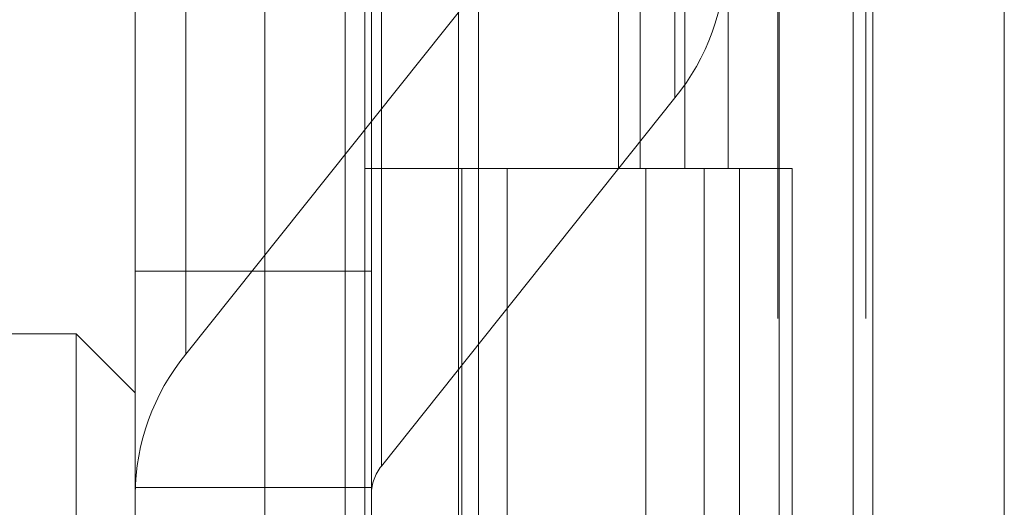
# Model space of a CAD drawing. Units: inches. Extents: x 0 to 23.4, y 0 to 16.5.
# Drawn here: x 10.8 to 10.8, y 9.9 to 10 of the extents above; entities that cross this region are included whole.
import ezdxf

# ---------------------------------------------------------------- set-up
doc = ezdxf.new("R2010")
doc.units = ezdxf.units.IN
doc.header["$MEASUREMENT"] = 0
doc.linetypes.add('HIDDEN', pattern=[0.07500000000000001, 0.05, -0.025])

msp = doc.modelspace()

# ---------------------------------------------------------------- linework, layer by layer
at = {"color": 7, "linetype": 'Continuous', "lineweight": 15}
for p, q in [((10.8291572928, 11.9635052116), (10.8291572928, 5.4316324843)), ((10.8371300201, 11.9635052116), (10.8371300201, 5.4316324843)), ((10.8052555043, 11.8798559265), (10.8052555043, 5.5152817694)), ((10.8279754746, 11.8424552116), (10.8279754746, 5.5526824843))]:
    msp.add_line(p, q, dxfattribs=at)
at = {"color": 7, "linetype": 'HIDDEN', "lineweight": 0}
for p, q in [((10.8359482019, 5.4316324843), (10.8359482019, 11.9635052116)), ((10.8371300201, 11.9635052116), (10.8371300201, 5.4316324843)), ((10.792282777, 5.5152817694), (10.792282777, 11.8798559265)), ((10.8279754746, 5.5526824843), (10.8279754746, 11.8424552116)), ((10.797164595, 11.8339324842), (10.797164595, 5.5612052115)), ((10.7983464131, 11.8339324842), (10.7983464131, 5.5612052115)), ((10.8040282313, 11.8339324842), (10.8040282313, 5.5612052115)), ((10.8234042022, 5.5612052116), (10.8234042022, 11.8339324843)), ((10.8234754746, 11.8339324843), (10.8234754746, 5.5612052116)), ((10.8287433649, 5.5612052116), (10.8287433649, 11.8339324843)), ((10.7779191407, 11.697568848), (10.7779191407, 5.697568848)), ((10.7791009588, 11.697568848), (10.7791009588, 5.697568848)), ((10.7858918679, 11.697568848), (10.7858918679, 5.697568848)), ((10.8137314956, 10.0157506661), (10.8137314956, 9.9702961207)), ((10.8150492124, 10.0157506661), (10.8150492124, 9.9702961207)), ((10.8177529415, 10.0157506661), (10.8177529415, 9.9702961207)), ((10.820388375, 10.0157506661), (10.820388375, 9.9702961207)), ((10.8171615601, 10.0116837097), (10.8171615601, 9.9745867862)), ((10.7874970505, 9.9961354089), (10.7874970505, 9.9590384854)), ((10.7993628543, 9.9522536218), (10.7993628543, 9.9893505453)), ((10.784433815, 9.9505574059), (10.784433815, 9.9876543294)), ((10.7987502072, 9.9876543294), (10.7987502072, 9.9505574059)), ((10.8052957563, 9.9813716498), (10.7874970505, 9.9590384854)), ((10.7993628543, 9.9522536218), (10.8171615601, 9.9745867862)), ((10.8040282313, 9.9702961206), (10.7983464131, 9.9702961206)), ((10.8177529415, 9.9702961207), (10.8040282313, 9.9702961207)), ((10.8042434295, 9.9702961206), (10.8042434295, 9.9248415751)), ((10.8042434295, 9.9702961206), (10.8184151002, 9.9702961206)), ((10.8069767395, 9.9702961206), (10.8069767395, 9.9248415751)), ((10.8153918677, 9.9248415751), (10.8153918677, 9.9702961206)), ((10.8184151002, 9.9702961206), (10.8189358049, 9.9702961207)), ((10.8189358049, 9.9702961207), (10.8189358049, 9.9248415752)), ((10.8242749675, 9.9702961207), (10.8189358049, 9.9702961207)), ((10.8210736859, 9.9248415751), (10.8210736859, 9.9702961206)), ((10.8242749675, 9.9248415752), (10.8242749675, 9.9702961207)), ((10.784433815, 9.9640744445), (10.7987502072, 9.9640744445)), ((10.7808547169, 9.9602746461), (10.7665383246, 9.9602746461)), ((10.7808547169, 9.9341102137), (10.7808547169, 9.9602746461)), ((10.784433815, 9.956695548), (10.7808547169, 9.9602746461)), ((10.784433815, 9.9509591127), (10.7987502072, 9.9509591127)), ((10.784433815, 9.9505574059), (10.784433815, 9.9457607919)), ((10.7987502072, 9.9457607919), (10.7987502072, 9.9505574059))]:
    msp.add_line(p, q, dxfattribs=at)
for centre, radius, start, end in [((10.8066298148, 9.9831844272), 0.0135954805254804, 320.773353425, 359.5087657533), ((10.7980287958, 9.9504408444), 0.0135954805254854, 140.773353425, 179.5087657533), ((10.8014692034, 9.9505340936), 0.0027190961051101, 140.7733534251, 179.5087657532)]:
    msp.add_arc(centre, radius, start, end, dxfattribs=at)

doc.saveas('drawing.dxf')
